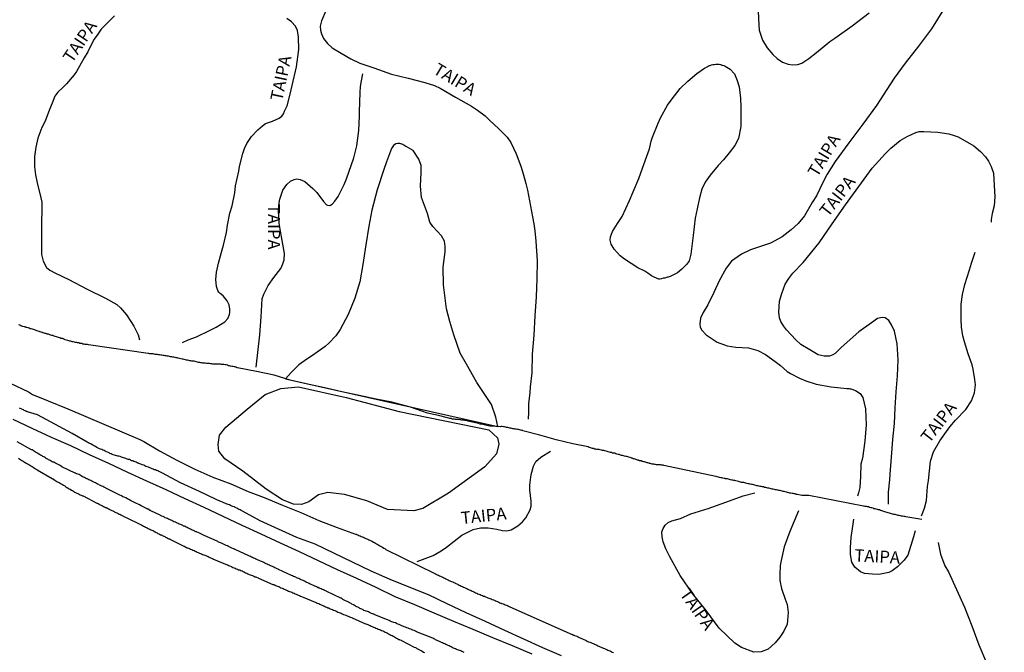
# Model space of a CAD drawing. Units: inches. Extents: x 183153 to 185565, y 1649343 to 1652116.
# Drawn here: x 185175 to 185376, y 1651326 to 1651456 of the extents above; entities that cross this region are included whole.
import ezdxf
from ezdxf.enums import TextEntityAlignment as Align

# ---------------------------------------------------------------- set-up
doc = ezdxf.new("R2010")
doc.units = ezdxf.units.IN
doc.header["$MEASUREMENT"] = 0
for name, color, linetype in [('IMAGEM', 7, 'Continuous'), ('V-BANHADO', 102, 'Continuous'), ('V-LAGOA', 150, 'Continuous'), ('V-LOTE', 1, 'Continuous'), ('V-NOME_DOS_LOGRADOUROS', 7, 'Continuous'), ('V-REFERENCIA', 104, 'Continuous'), ('V-VALETA', 173, 'Continuous')]:
    doc.layers.add(name, color=color, linetype=linetype)
picture_1 = doc.add_image_def('image1.jpg', size_in_pixel=(4016, 4617))

msp = doc.modelspace()

# ---------------------------------------------------------------- linework, layer by layer
at = {"layer": 'V-BANHADO'}
msp.add_lwpolyline([(185216.92, 1651372.09), (185221.3, 1651375.78), (185224.99, 1651378.78), (185228.22, 1651380.05), (185231.8, 1651380.39), (185241.6, 1651378.2), (185252.44, 1651375.32), (185270.77, 1651371.58), (185272.56, 1651369.94), (185272.79, 1651368.61), (185272.33, 1651366.65), (185269.97, 1651364), (185262.53, 1651358.58), (185257.23, 1651355.47), (185255.44, 1651354.98), (185250.02, 1651355.27), (185245.81, 1651357), (185241.26, 1651358.3), (185237.8, 1651358.7), (185235.89, 1651358.24), (185233.93, 1651356.8), (185232.43, 1651356.25), (185230.76, 1651356.37), (185228.51, 1651357.23), (185225.17, 1651359.42), (185220.44, 1651363.11), (185216.75, 1651365.62), (185215.54, 1651367.17), (185215.37, 1651368.56), (185215.65, 1651370.46), (185216.92, 1651372.09)], close=True, dxfattribs=at)
at = {"layer": 'V-LAGOA'}
for points in [[(185304.05, 1651403.06), (185303.26, 1651403.66), (185302.64, 1651404.05), (185301.27, 1651404.74), (185298.52, 1651406.48), (185297.64, 1651407.2), (185296.37, 1651408.54), (185295.75, 1651409.57), (185295.59, 1651410.37), (185295.65, 1651411.07), (185296.05, 1651412.18), (185297.05, 1651413.8), (185298.05, 1651415.24), (185299.56, 1651418.52), (185300.31, 1651420.32), (185301.41, 1651423.05), (185301.85, 1651424.19), (185303.06, 1651427.62), (185303.62, 1651429.12), (185303.98, 1651430.64), (185304.21, 1651431.45), (185305.39, 1651434.34), (185305.88, 1651435.45), (185307.31, 1651438.05), (185308.09, 1651439.06), (185309.91, 1651441.46), (185311.45, 1651442.96), (185313.28, 1651444.51), (185314.88, 1651445.62), (185315.67, 1651446.01), (185315.67, 1651446.08), (185315.89, 1651446.12), (185316.02, 1651446.16), (185316.28, 1651446.27), (185316.58, 1651446.34), (185316.88, 1651446.38), (185317.23, 1651446.4), (185317.53, 1651446.4), (185317.87, 1651446.4), (185318.18, 1651446.34), (185318.3, 1651446.29), (185318.41, 1651446.29), (185318.45, 1651446.25), (185318.52, 1651446.21), (185318.82, 1651446.12), (185319.12, 1651446.03), (185320.13, 1651445.39), (185321.01, 1651444.46), (185321.58, 1651443.1), (185321.99, 1651441.75), (185322.25, 1651439.44), (185322.34, 1651437.64), (185322.3, 1651433.68), (185321.81, 1651431.19), (185321.1, 1651429.76), (185319.95, 1651428.25), (185318.76, 1651426.81), (185317.7, 1651425.67), (185316.03, 1651423.67), (185315, 1651422.25), (185314.31, 1651420.82), (185313.86, 1651419.04), (185313.36, 1651416.79), (185312.97, 1651414.92), (185312.54, 1651411.32), (185312.09, 1651407.5), (185311.72, 1651406.19), (185311.25, 1651405.45), (185310.27, 1651404.46), (185309.38, 1651403.7), (185307.85, 1651402.95), (185307.64, 1651402.9), (185307.44, 1651402.81), (185307.31, 1651402.81), (185307.1, 1651402.75), (185306.76, 1651402.64), (185306.41, 1651402.59), (185306.07, 1651402.49), (185305.72, 1651402.42), (185305.52, 1651402.42), (185305.38, 1651402.46), (185305.22, 1651402.51), (185305.05, 1651402.59), (185304.6, 1651402.79), (185304.05, 1651403.06)], [(185272.61, 1651372.23), (185272.17, 1651374.18), (185271.33, 1651376.77), (185268.3, 1651381.27), (185266.17, 1651384.99), (185264.9, 1651387.25), (185263.6, 1651391.03), (185262.8, 1651393.77), (185262.08, 1651396.32), (185261.45, 1651401.22), (185261.39, 1651404.87), (185261.82, 1651407.98), (185261.85, 1651409.12), (185261.68, 1651410.19), (185261.04, 1651411.25), (185259.31, 1651413.18), (185258.71, 1651414.11), (185258.19, 1651415.87), (185256.95, 1651419.11), (185256.78, 1651421.48), (185256.89, 1651424.25), (185256.92, 1651425.71), (185256.46, 1651427), (185255.3, 1651428.73), (185253.81, 1651429.54), (185253.75, 1651429.59), (185253.17, 1651429.95), (185252.55, 1651430.18), (185252.12, 1651430.18), (185251.72, 1651430.11), (185251.27, 1651429.8), (185250.81, 1651429.18), (185249.82, 1651426.44), (185249.24, 1651424.89), (185247.91, 1651420.71), (185246.79, 1651416.56), (185246.21, 1651413.27), (185245.62, 1651409.44), (185245.01, 1651405.41), (185244.39, 1651401.86), (185243.32, 1651398.49), (185241.98, 1651395.16), (185240.32, 1651392.09), (185239.48, 1651390.83), (185238, 1651389.32), (185237.26, 1651388.6), (185234.68, 1651386.8), (185233.53, 1651386.02), (185231.89, 1651384.84), (185230.29, 1651383.3), (185229.13, 1651382.02)]]:
    msp.add_lwpolyline(points, close=True, dxfattribs=at)
at = {"layer": 'V-LOTE'}
msp.add_lwpolyline([(185173.37, 1651373.75), (185177.28, 1651371.92), (185181.19, 1651370.09), (185185.14, 1651368.36), (185189.02, 1651366.51), (185192.93, 1651364.75), (185196.84, 1651362.93), (185200.75, 1651361.11), (185204.67, 1651359.34), (185208.56, 1651357.52), (185212.45, 1651355.7), (185216.34, 1651353.88), (185220.23, 1651352.06), (185224.14, 1651350.26), (185228.05, 1651348.46), (185231.96, 1651346.66), (185235.85, 1651344.81), (185239.74, 1651342.96), (185243.69, 1651341.19), (185247.61, 1651339.33), (185251.53, 1651337.47), (185255.52, 1651335.78), (185259.51, 1651334.09), (185263.5, 1651332.4), (185267.51, 1651330.73), (185271.52, 1651329.06), (185275.53, 1651327.39), (185279.54, 1651325.72)], dxfattribs=at)
at = {"layer": 'V-REFERENCIA'}
for points in [[(185238.28, 1651459.39), (185236.5, 1651455.31), (185236.28, 1651454.19), (185236.34, 1651453.35), (185236.51, 1651452.62), (185236.92, 1651451.71), (185237.73, 1651450.68), (185238.72, 1651449.77), (185240.56, 1651448.65), (185242.52, 1651447.5), (185244.33, 1651446.62), (185247.2, 1651445.64), (185250.86, 1651444.36), (185254.28, 1651443.56), (185257.65, 1651442.65), (185259.63, 1651442.08), (185260.78, 1651441.5), (185263.94, 1651439.7), (185267.18, 1651437.84), (185268.44, 1651437.02), (185269.98, 1651435.83), (185270.89, 1651434.98), (185272.82, 1651433.16), (185274.54, 1651431.47), (185275.26, 1651430.36), (185276.36, 1651428.09), (185277.29, 1651425.52), (185277.75, 1651423.97), (185278.33, 1651421.99), (185278.68, 1651420.66), (185279.71, 1651415.16), (185279.94, 1651413.75), (185280.17, 1651412.29), (185280.35, 1651410.22), (185280.61, 1651406.19), (185280.6, 1651402.45), (185280.43, 1651398.76), (185280.18, 1651394.9), (185279.98, 1651390.95), (185279.65, 1651387.05), (185279.53, 1651383.25), (185279.23, 1651380.35), (185279.15, 1651379.2), (185278.9, 1651376.88), (185278.9, 1651375.15), (185278.77, 1651373.75)], [(185363.76, 1651457.64), (185361.34, 1651453.69), (185358.66, 1651450.1), (185355.95, 1651446.6), (185353.69, 1651443.54), (185352.94, 1651442.38), (185350.1, 1651437.99), (185347.26, 1651434.17), (185344.42, 1651430.35), (185341.58, 1651426.53), (185339.95, 1651423.89), (185339.16, 1651422.35), (185337.79, 1651419.47), (185336.93, 1651418.13), (185335.33, 1651415.36), (185334.06, 1651413.81), (185332.62, 1651412.51), (185330.78, 1651411.07), (185328.36, 1651409.77), (185324.3, 1651408.38), (185322.42, 1651407.51), (185320.43, 1651406.08), (185319.33, 1651404.66), (185317.86, 1651402.04), (185316.8, 1651399.65), (185315.59, 1651397.17), (185314.58, 1651395.58), (185314.09, 1651394.42), (185313.95, 1651393.27), (185314, 1651392.58), (185314.32, 1651391.94), (185315.24, 1651391.02), (185317.46, 1651389.54), (185319.54, 1651388.76), (185321.26, 1651388.5), (185323.88, 1651388.33), (185325.81, 1651387.82), (185327.34, 1651387.01), (185329.33, 1651385.57), (185330.45, 1651384.7), (185331.81, 1651383.49), (185332.5, 1651383.12), (185334.3, 1651382.14), (185335.61, 1651381.57), (185335.61, 1651381.57), (185337.73, 1651380.92), (185340.76, 1651380.4), (185343.99, 1651380.05), (185344.25, 1651380.05), (185344.46, 1651380.01), (185344.68, 1651379.99), (185344.79, 1651379.97), (185345.8, 1651379.61), (185346.71, 1651379), (185347.28, 1651378.18), (185347.54, 1651376.99), (185347.79, 1651375.85), (185347.98, 1651372.58), (185347.71, 1651369.21), (185347.22, 1651365.79), (185346.87, 1651364.55), (185346.76, 1651362), (185346.64, 1651359.77), (185346.37, 1651358.69), (185346.15, 1651358)], [(185194.18, 1651456.31), (185192.94, 1651455.1), (185191.47, 1651453.61), (185190.62, 1651452.38), (185189.97, 1651451.47), (185188.73, 1651448.95), (185187.97, 1651447.71), (185186.4, 1651444.91), (185185.91, 1651444.24), (185184.34, 1651442.37), (185183.53, 1651441.56), (185182.61, 1651440.71), (185181.99, 1651439.9), (185181.4, 1651438.46), (185180.85, 1651437.12), (185179.97, 1651434.78), (185179.31, 1651433.45), (185178.5, 1651431.24), (185178.1, 1651429.44), (185177.8, 1651427.54), (185177.78, 1651425.39), (185178.03, 1651423.79), (185178.34, 1651422.1), (185179.08, 1651419.09), (185179.29, 1651418.14), (185179.3, 1651415.96), (185179.22, 1651414.58), (185179.23, 1651411.05), (185179.24, 1651407.46), (185179.59, 1651406.1), (185180.25, 1651404.79), (185180.94, 1651404.25), (185182.11, 1651403.66), (185184.86, 1651402.36), (185188.55, 1651400.38), (185192.3, 1651398.55), (185194.68, 1651397.24), (185195.38, 1651396.57), (185196.65, 1651395.13), (185197.54, 1651393.77), (185198.12, 1651392.8), (185199.01, 1651391), (185199.3, 1651389.98)], [(185208.06, 1651389.47), (185209.21, 1651390.01), (185210.95, 1651390.6), (185213.77, 1651391.98), (185214.95, 1651392.55), (185216.73, 1651393.69), (185217.34, 1651394.38), (185217.69, 1651395.15), (185217.76, 1651395.66), (185217.76, 1651396.26), (185217.66, 1651397.13), (185217.22, 1651397.94), (185216.41, 1651398.97), (185215.8, 1651399.46), (185215.51, 1651399.72), (185215.29, 1651400.09), (185215.02, 1651400.92), (185214.92, 1651402.35), (185215.06, 1651403.85), (185215.48, 1651405.69), (185216.07, 1651407.93), (185216.44, 1651409.38), (185217.11, 1651411.94), (185217.32, 1651413.46), (185217.78, 1651415.91), (185218.22, 1651417.42), (185218.76, 1651420.08), (185218.93, 1651421.51), (185219.58, 1651424.5), (185219.77, 1651425.5), (185220.44, 1651428.16), (185220.77, 1651429.16), (185221.23, 1651430.2), (185222.19, 1651431.59), (185223.48, 1651433), (185224.45, 1651433.8), (185225.09, 1651434.27), (185226.49, 1651434.73), (185227.89, 1651435.39), (185228.39, 1651435.81), (185228.73, 1651436.27), (185228.98, 1651436.78), (185229.5, 1651437.88), (185230.11, 1651440.28), (185230.5, 1651442.07), (185231.38, 1651445.91), (185231.86, 1651449.42), (185231.82, 1651451.95), (185231.59, 1651453.33), (185231.17, 1651454.21), (185230.41, 1651455.11), (185229.44, 1651455.76)], [(185325.86, 1651457.29), (185325.99, 1651454.4), (185326.06, 1651453.39), (185326.74, 1651451.36), (185327.72, 1651449.77), (185328.85, 1651448.39), (185329.76, 1651447.61), (185330.86, 1651446.85), (185331.98, 1651446.45), (185332.9, 1651446.26), (185333.95, 1651446.37), (185334.77, 1651446.66), (185336.2, 1651447.6), (185337.76, 1651448.82), (185340.54, 1651451.03), (185341.57, 1651451.73), (185345.06, 1651454.25), (185348.59, 1651456.94)], [(185223.16, 1651384.37), (185223.91, 1651390.99), (185224.16, 1651394.7), (185224.41, 1651398.41), (185224.7, 1651399.33), (185225.6, 1651401.1), (185226.76, 1651402.72), (185228.18, 1651404.61), (185228.64, 1651405.54), (185228.87, 1651406.39), (185228.94, 1651407.63), (185228.78, 1651408.83), (185228.45, 1651410.35), (185228.12, 1651412.25), (185227.89, 1651413.88), (185227.76, 1651415.02), (185227.72, 1651416.6), (185227.89, 1651418.01), (185228.01, 1651418.81), (185228.63, 1651420.61), (185229.44, 1651421.77), (185230.19, 1651422.44), (185230.95, 1651422.82), (185231.47, 1651422.92), (185232.15, 1651422.82), (185233.13, 1651422.39), (185234.75, 1651420.98), (185235.59, 1651420.14), (185236.9, 1651418.33), (185237.52, 1651417.63), (185237.75, 1651417.53), (185238.06, 1651417.51), (185238.39, 1651417.56), (185238.7, 1651417.79), (185239.28, 1651418.38), (185239.96, 1651419.31), (185241.19, 1651421.81), (185241.63, 1651422.95), (185243.17, 1651427.22), (185243.73, 1651429.68), (185244.19, 1651432.83), (185244.31, 1651435.79), (185244.31, 1651436.69), (185244.4, 1651440.64), (185244.47, 1651441.85), (185244.69, 1651443.02), (185244.95, 1651444.47)], [(185352.5, 1651356.34), (185352.5, 1651358.79), (185352.79, 1651361.31), (185352.85, 1651362.49), (185353.12, 1651365.99), (185353.39, 1651369.57), (185353.78, 1651372.88), (185353.92, 1651376.1), (185354.06, 1651379.34), (185354.33, 1651382.63), (185354.49, 1651385.92), (185354.29, 1651389.19), (185353.77, 1651391.78), (185353.17, 1651393.03), (185352.61, 1651393.92), (185351.86, 1651394.46), (185351.25, 1651394.57), (185350.29, 1651394.33), (185349.04, 1651393.5), (185346.44, 1651391.6), (185342.87, 1651388.41), (185341.59, 1651387.16), (185341.1, 1651386.93), (185340.42, 1651386.67), (185339.79, 1651386.66), (185339.37, 1651386.67), (185338.12, 1651386.94), (185336.42, 1651387.91), (185334.56, 1651389.06), (185333.55, 1651389.96), (185331.66, 1651392.01), (185331.04, 1651392.84), (185330.51, 1651393.73), (185330.19, 1651394.49), (185330.11, 1651395.65), (185330.19, 1651397.88), (185330.72, 1651399.44), (185331.39, 1651401.38), (185332.11, 1651402.51), (185332.93, 1651403.64), (185335.04, 1651405.8), (185338.31, 1651409.87), (185341.03, 1651413.73), (185343.75, 1651417.6), (185346.46, 1651421.36), (185349.17, 1651425.14), (185351.88, 1651428.15), (185352.98, 1651429.26), (185354.91, 1651430.81), (185356.37, 1651431.63), (185358.1, 1651432.44), (185358.79, 1651432.63), (185359.77, 1651432.63), (185362.61, 1651432.5), (185364.86, 1651432.17), (185365.97, 1651431.82), (185366.77, 1651431.55), (185370.01, 1651429.69), (185371.34, 1651428.53), (185372.37, 1651427.43), (185372.96, 1651426.54), (185373.54, 1651425.5), (185373.97, 1651424.09), (185374.15, 1651421.61), (185374.31, 1651419.25), (185374.14, 1651417.39), (185373.71, 1651415.83), (185373.55, 1651414.59), (185373.52, 1651414.07)], [(185359.24, 1651353.95), (185359.89, 1651355.5), (185360.28, 1651357.07), (185360.51, 1651359.93), (185360.68, 1651361.22), (185361.14, 1651365.18), (185361.76, 1651367.08), (185363.01, 1651369.33), (185365.09, 1651372.21), (185366.25, 1651373.56), (185368.33, 1651375.7), (185369.52, 1651377.5), (185370.11, 1651379.15), (185370.33, 1651380.79), (185370.21, 1651381.88), (185369.87, 1651383.97), (185369.67, 1651384.84), (185368.79, 1651387.15), (185368.07, 1651389.58), (185367.71, 1651390.83), (185367.48, 1651392.6), (185367.36, 1651394.15), (185367.42, 1651397.26), (185367.65, 1651399.24), (185368.14, 1651401.33), (185369.11, 1651404.35), (185369.52, 1651405.71), (185370.24, 1651407.95)], [(185265.68, 1651325.99), (185265.47, 1651326.1), (185265.25, 1651326.19), (185265.04, 1651326.29), (185264.82, 1651326.38), (185264.56, 1651326.49), (185264.35, 1651326.55), (185264.13, 1651326.59), (185263.92, 1651326.72), (185263.7, 1651326.81), (185263.48, 1651326.89), (185263.23, 1651327.02), (185263.07, 1651327.13), (185262.84, 1651327.22), (185262.63, 1651327.33), (185262.45, 1651327.41), (185262.19, 1651327.54), (185261.98, 1651327.63), (185261.72, 1651327.74), (185261.5, 1651327.84), (185261.25, 1651327.97), (185261.05, 1651328.06), (185260.77, 1651328.19), (185260.56, 1651328.3), (185260.34, 1651328.4), (185260.08, 1651328.53), (185259.87, 1651328.6), (185259.71, 1651328.68), (185259.48, 1651328.81), (185259.33, 1651328.88), (185255.99, 1651330.21), (185255.73, 1651330.34), (185255.47, 1651330.45), (185255.21, 1651330.56), (185254.95, 1651330.67), (185254.78, 1651330.75), (185254.78, 1651330.75), (185254.52, 1651330.82), (185254.28, 1651330.95), (185253.96, 1651331.06), (185253.7, 1651331.16), (185253.45, 1651331.25), (185253.19, 1651331.38), (185252.93, 1651331.46), (185252.67, 1651331.59), (185252.41, 1651331.68), (185252.15, 1651331.79), (185251.89, 1651331.89), (185251.66, 1651332.02), (185251.33, 1651332.11), (185251.12, 1651332.2), (185250.82, 1651332.28), (185250.6, 1651332.39), (185250.34, 1651332.5), (185250.02, 1651332.67), (185247.43, 1651333.7), (185247.37, 1651333.73), (185247.28, 1651333.77), (185247.2, 1651333.81), (185246.98, 1651333.88), (185246.72, 1651333.98), (185246.51, 1651334.09), (185246.35, 1651334.2), (185246.12, 1651334.29), (185245.9, 1651334.35), (185245.65, 1651334.44), (185245.43, 1651334.52), (185245.21, 1651334.61), (185245.04, 1651334.72), (185244.78, 1651334.82), (185244.58, 1651334.93), (185244.35, 1651335.02), (185244.2, 1651335.13), (185243.96, 1651335.26), (185243.77, 1651335.36), (185243.49, 1651335.49), (185243.3, 1651335.58), (185243.04, 1651335.73), (185242.76, 1651335.88), (185242.56, 1651335.99), (185242.28, 1651336.12), (185242.07, 1651336.27), (185241.89, 1651336.33), (185241.64, 1651336.48), (185241.42, 1651336.59), (185240.9, 1651336.85), (185240.73, 1651336.96), (185240.52, 1651337.11), (185240.45, 1651337.13), (185237.58, 1651338.47), (185237.58, 1651338.49), (185237.52, 1651338.51), (185237.33, 1651338.62), (185237.11, 1651338.7), (185236.94, 1651338.79), (185236.68, 1651338.9), (185236.47, 1651339), (185236.25, 1651339.07), (185236.09, 1651339.16), (185236.01, 1651339.2), (185235.92, 1651339.18), (185235.9, 1651339.27), (185235.71, 1651339.29), (185235.56, 1651339.39), (185235.35, 1651339.48), (185235.13, 1651339.59), (185234.91, 1651339.69), (185234.72, 1651339.78), (185234.44, 1651339.91), (185234.22, 1651340), (185233.99, 1651340.13), (185233.71, 1651340.23), (185233.51, 1651340.32), (185233.23, 1651340.45), (185233.02, 1651340.56), (185232.76, 1651340.69), (185232.54, 1651340.77), (185232.33, 1651340.88), (185232.07, 1651340.99), (185231.85, 1651341.12), (185231.64, 1651341.2), (185231.42, 1651341.29), (185231.25, 1651341.4), (185231.04, 1651341.44), (185230.82, 1651341.55), (185230.56, 1651341.68), (185230.37, 1651341.77), (185227.72, 1651342.95), (185227.72, 1651343.02), (185227.46, 1651343.1), (185227.2, 1651343.23), (185226.98, 1651343.34), (185226.75, 1651343.44), (185226.47, 1651343.57), (185226.31, 1651343.68), (185226.08, 1651343.75), (185225.86, 1651343.83), (185225.86, 1651343.83), (185225.61, 1651343.96), (185225.39, 1651344.05), (185225.19, 1651344.13), (185224.92, 1651344.26), (185224.7, 1651344.39), (185224.44, 1651344.52), (185224.23, 1651344.59), (185224.03, 1651344.69), (185223.75, 1651344.82), (185223.54, 1651344.89), (185223.32, 1651345), (185223.11, 1651345.08), (185222.91, 1651345.21), (185222.63, 1651345.32), (185222.42, 1651345.43), (185222.2, 1651345.51), (185221.99, 1651345.64), (185221.77, 1651345.73), (185221.66, 1651345.77), (185218.86, 1651347.05), (185218.84, 1651347.09), (185218.79, 1651347.13), (185218.62, 1651347.15), (185218.37, 1651347.24), (185218.15, 1651347.37), (185217.93, 1651347.47), (185217.76, 1651347.54), (185217.5, 1651347.67), (185217.27, 1651347.8), (185216.99, 1651347.9), (185216.77, 1651348.01), (185216.6, 1651348.1), (185216.34, 1651348.23), (185216.08, 1651348.34), (185215.87, 1651348.4), (185215.65, 1651348.53), (185215.44, 1651348.6), (185215.28, 1651348.68), (185215.15, 1651348.75), (185212.53, 1651349.94), (185211.27, 1651350.53), (185210.99, 1651350.64), (185210.99, 1651350.68), (185210.82, 1651350.68), (185210.67, 1651350.77), (185210.61, 1651350.81), (185210.35, 1651350.94), (185210.13, 1651351.03), (185209.92, 1651351.11), (185209.7, 1651351.24), (185209.44, 1651351.35), (185209.27, 1651351.44), (185209.01, 1651351.59), (185208.8, 1651351.65), (185208.6, 1651351.76), (185208.49, 1651351.81), (185208.32, 1651351.85), (185208.13, 1651351.96), (185207.85, 1651352.09), (185207.67, 1651352.15), (185207.42, 1651352.28), (185207.18, 1651352.41), (185206.86, 1651352.54), (185206.62, 1651352.65), (185206.34, 1651352.75), (185206.12, 1651352.88), (185205.87, 1651352.99), (185205.67, 1651353.08), (185205.39, 1651353.18), (185205.24, 1651353.29), (185205.01, 1651353.4), (185204.79, 1651353.48), (185204.57, 1651353.57), (185204.38, 1651353.66), (185204.1, 1651353.79), (185203.86, 1651353.92), (185203.58, 1651354.05), (185203.52, 1651354.07), (185201.6, 1651354.98), (185201.6, 1651355.02), (185201.55, 1651355.06), (185201.38, 1651355.08), (185201.34, 1651355.14), (185201.3, 1651355.17), (185201.26, 1651355.21), (185201.23, 1651355.25), (185201.13, 1651355.27), (185201.1, 1651355.34), (185201, 1651355.32), (185200.91, 1651355.38), (185200.78, 1651355.42), (185200.7, 1651355.47), (185200.44, 1651355.6), (185200.14, 1651355.75), (185199.88, 1651355.9), (185199.62, 1651356.03), (185199.27, 1651356.2), (185199.01, 1651356.33), (185198.67, 1651356.5), (185198.39, 1651356.63), (185198.39, 1651356.63), (185197.98, 1651356.85), (185197.68, 1651356.98), (185197.44, 1651357.13), (185197.12, 1651357.3), (185196.84, 1651357.45), (185196.47, 1651357.62), (185196.17, 1651357.75), (185195.91, 1651357.88), (185195.57, 1651358.05), (185195.27, 1651358.18), (185195, 1651358.31), (185194.73, 1651358.44), (185192.39, 1651359.61), (185192.33, 1651359.69), (185192.16, 1651359.73), (185192.01, 1651359.82), (185191.78, 1651359.95), (185191.56, 1651360.04), (185191.34, 1651360.14), (185191.13, 1651360.25), (185190.95, 1651360.34), (185190.7, 1651360.47), (185190.48, 1651360.6), (185190.27, 1651360.68), (185190.07, 1651360.79), (185189.81, 1651360.92), (185189.55, 1651361.05), (185189.32, 1651361.18), (185189.1, 1651361.24), (185188.89, 1651361.35), (185188.73, 1651361.44), (185188.65, 1651361.44), (185188.63, 1651361.5), (185188.5, 1651361.52), (185188.24, 1651361.65), (185188.03, 1651361.78), (185187.81, 1651361.89), (185187.62, 1651361.97), (185187.36, 1651362.15), (185187.12, 1651362.26), (185186.91, 1651362.39), (185186.71, 1651362.47), (185186.43, 1651362.58), (185186.22, 1651362.66), (185186.15, 1651362.69), (185183.41, 1651364.01), (185183.41, 1651364.07), (185183.35, 1651364.11), (185183.26, 1651364.15), (185183.11, 1651364.22), (185182.94, 1651364.32), (185182.77, 1651364.39), (185182.64, 1651364.47), (185182.49, 1651364.54), (185182.27, 1651364.65), (185182.08, 1651364.73), (185181.95, 1651364.82), (185181.75, 1651364.91), (185181.56, 1651364.97), (185181.39, 1651365.03), (185181.24, 1651365.12), (185181.04, 1651365.27), (185180.87, 1651365.36), (185180.7, 1651365.44), (185180.55, 1651365.55), (185180.36, 1651365.66), (185180.2, 1651365.72), (185180.03, 1651365.86), (185179.88, 1651365.98), (185179.71, 1651366.05), (185179.54, 1651366.13), (185179.36, 1651366.24), (185179.19, 1651366.31), (185179.15, 1651366.35), (185179.1, 1651366.37), (185179.04, 1651366.39), (185178.82, 1651366.5), (185178.67, 1651366.61), (185178.52, 1651366.72), (185178.31, 1651366.84), (185178.15, 1651366.93), (185177.98, 1651367.02), (185177.81, 1651367.15), (185177.66, 1651367.23), (185177.51, 1651367.32), (185177.3, 1651367.45), (185177.19, 1651367.49), (185174.29, 1651369.14)], [(185256.09, 1651344.58), (185259.35, 1651345.86), (185261.01, 1651346.78), (185262.07, 1651347.57), (185265.26, 1651349.99), (185267.58, 1651351.13), (185269.04, 1651351.53), (185270.64, 1651351.53), (185272.38, 1651351.23), (185273.53, 1651350.97), (185274.41, 1651350.91), (185275.35, 1651351.11), (185276.69, 1651351.9), (185277.64, 1651352.71), (185278.33, 1651353.53), (185279.19, 1651355.18), (185279.4, 1651355.92), (185279.41, 1651356.93), (185279.12, 1651359.29), (185279.11, 1651360.25), (185279.4, 1651362.41), (185279.86, 1651364.14), (185280.35, 1651365.06), (185281.4, 1651365.94), (185283.39, 1651367.18)], [(185174.54, 1651365.75), (185174.8, 1651365.59), (185175.01, 1651365.44), (185175.23, 1651365.29), (185175.49, 1651365.14), (185175.7, 1651365.03), (185175.96, 1651364.84), (185176.17, 1651364.73), (185176.39, 1651364.63), (185176.65, 1651364.45), (185176.86, 1651364.3), (185177.08, 1651364.2), (185177.3, 1651364.07), (185177.55, 1651363.89), (185177.81, 1651363.74), (185178.03, 1651363.59), (185178.29, 1651363.42), (185178.35, 1651363.36), (185181.43, 1651361.59), (185181.49, 1651361.54), (185181.6, 1651361.5), (185181.67, 1651361.44), (185181.95, 1651361.29), (185182.17, 1651361.14), (185182.38, 1651360.98), (185182.64, 1651360.83), (185182.85, 1651360.75), (185183.07, 1651360.62), (185183.29, 1651360.49), (185183.5, 1651360.38), (185183.76, 1651360.21), (185183.98, 1651360.08), (185184.23, 1651359.91), (185184.45, 1651359.76), (185184.66, 1651359.63), (185184.88, 1651359.5), (185185.1, 1651359.41), (185185.35, 1651359.24), (185185.57, 1651359.11), (185185.79, 1651358.98), (185186, 1651358.83), (185186.22, 1651358.7), (185186.47, 1651358.61), (185186.69, 1651358.51), (185186.91, 1651358.38), (185187.12, 1651358.27), (185187.34, 1651358.21), (185187.6, 1651358.08), (185187.74, 1651358.04), (185187.74, 1651358.04), (185190.58, 1651356.56), (185190.65, 1651356.57), (185190.72, 1651356.52), (185190.83, 1651356.46), (185191.04, 1651356.35), (185191.26, 1651356.24), (185191.47, 1651356.11), (185191.69, 1651356.03), (185191.9, 1651355.9), (185192.12, 1651355.77), (185192.34, 1651355.68), (185192.4, 1651355.67), (185192.44, 1651355.69), (185192.57, 1651355.6), (185192.63, 1651355.55), (185192.7, 1651355.53), (185192.72, 1651355.51), (185192.81, 1651355.49), (185192.89, 1651355.42), (185193.05, 1651355.36), (185193.17, 1651355.27), (185193.33, 1651355.21), (185193.5, 1651355.12), (185193.65, 1651355.04), (185193.82, 1651354.97), (185193.97, 1651354.89), (185194.1, 1651354.82), (185194.27, 1651354.71), (185194.45, 1651354.65), (185194.62, 1651354.59), (185194.79, 1651354.5), (185194.94, 1651354.43), (185195.11, 1651354.33), (185195.16, 1651354.33), (185195.27, 1651354.28), (185195.44, 1651354.17), (185195.57, 1651354.09), (185195.74, 1651354.02), (185195.84, 1651353.94), (185196, 1651353.9), (185196.08, 1651353.83), (185196.25, 1651353.74), (185196.43, 1651353.66), (185196.54, 1651353.62), (185199.52, 1651352.15), (185199.53, 1651352.15), (185199.6, 1651352.15), (185199.71, 1651352.06), (185199.79, 1651352.02), (185199.9, 1651351.96), (185200.09, 1651351.85), (185200.31, 1651351.74), (185200.48, 1651351.67), (185200.65, 1651351.55), (185200.83, 1651351.48), (185201.04, 1651351.37), (185201.21, 1651351.29), (185201.39, 1651351.22), (185201.58, 1651351.11), (185201.82, 1651350.99), (185201.99, 1651350.94), (185202.16, 1651350.86), (185202.33, 1651350.77), (185202.51, 1651350.68), (185202.72, 1651350.55), (185202.89, 1651350.47), (185203.07, 1651350.36), (185203.24, 1651350.3), (185203.41, 1651350.21), (185203.58, 1651350.1), (185203.76, 1651350.04), (185203.93, 1651349.95), (185204.1, 1651349.84), (185204.27, 1651349.78), (185204.45, 1651349.74), (185204.62, 1651349.61), (185204.79, 1651349.54), (185204.96, 1651349.48), (185205.14, 1651349.35), (185205.31, 1651349.28), (185205.48, 1651349.22), (185205.5, 1651349.2), (185208.35, 1651347.76), (185208.47, 1651347.73), (185208.56, 1651347.65), (185208.58, 1651347.62), (185208.73, 1651347.56), (185208.82, 1651347.52), (185208.84, 1651347.49), (185208.88, 1651347.49), (185208.95, 1651347.47), (185208.99, 1651347.45), (185209.06, 1651347.41), (185209.32, 1651347.32), (185209.53, 1651347.24), (185209.75, 1651347.15), (185209.96, 1651347.06), (185210.18, 1651346.93), (185210.44, 1651346.85), (185210.65, 1651346.72), (185210.65, 1651346.72), (185210.87, 1651346.63), (185211.08, 1651346.55), (185211.3, 1651346.44), (185211.56, 1651346.33), (185211.77, 1651346.24), (185211.99, 1651346.2), (185212.2, 1651346.07), (185212.42, 1651345.99), (185212.68, 1651345.88), (185212.89, 1651345.81), (185213.11, 1651345.68), (185213.32, 1651345.6), (185213.54, 1651345.51), (185213.8, 1651345.36), (185214.01, 1651345.3), (185214.23, 1651345.19), (185214.42, 1651345.11), (185217.23, 1651343.93), (185217.35, 1651343.9), (185217.39, 1651343.87), (185217.5, 1651343.81), (185217.72, 1651343.75), (185217.93, 1651343.62), (185218.15, 1651343.53), (185218.41, 1651343.4), (185218.62, 1651343.34), (185218.84, 1651343.23), (185219.06, 1651343.14), (185219.31, 1651343.01), (185219.57, 1651342.91), (185219.79, 1651342.88), (185220.05, 1651342.75), (185220.26, 1651342.67), (185220.52, 1651342.54), (185220.74, 1651342.41), (185220.99, 1651342.32), (185221.25, 1651342.22), (185221.47, 1651342.09), (185221.73, 1651341.98), (185221.94, 1651341.89), (185222.2, 1651341.81), (185222.42, 1651341.74), (185222.68, 1651341.63), (185222.89, 1651341.5), (185223.11, 1651341.44), (185223.36, 1651341.33), (185223.58, 1651341.25), (185223.64, 1651341.23), (185226.59, 1651339.93), (185226.83, 1651339.87), (185226.86, 1651339.82), (185226.94, 1651339.78), (185227.02, 1651339.74), (185227.11, 1651339.69), (185227.33, 1651339.61), (185227.55, 1651339.54), (185227.76, 1651339.46), (185227.98, 1651339.35), (185228.23, 1651339.22), (185228.45, 1651339.16), (185228.67, 1651339.05), (185228.88, 1651338.94), (185229.1, 1651338.88), (185229.36, 1651338.75), (185229.57, 1651338.66), (185229.79, 1651338.55), (185230, 1651338.49), (185230.22, 1651338.4), (185230.48, 1651338.32), (185230.69, 1651338.19), (185230.91, 1651338.1), (185231.12, 1651338.01), (185231.34, 1651337.93), (185231.6, 1651337.8), (185231.81, 1651337.71), (185232.03, 1651337.63), (185232.24, 1651337.54), (185232.46, 1651337.41), (185232.74, 1651337.28), (185235.25, 1651336.25), (185235.43, 1651336.23), (185235.52, 1651336.16), (185235.58, 1651336.1), (185235.73, 1651336.07), (185235.95, 1651335.99), (185236.21, 1651335.86), (185236.42, 1651335.77), (185236.68, 1651335.64), (185236.9, 1651335.56), (185237.16, 1651335.47), (185237.37, 1651335.34), (185237.59, 1651335.26), (185237.84, 1651335.13), (185237.97, 1651335.11), (185238.06, 1651335.08), (185238.32, 1651334.95), (185238.53, 1651334.87), (185238.75, 1651334.78), (185239.01, 1651334.65), (185239.22, 1651334.57), (185239.22, 1651334.57), (185239.44, 1651334.48), (185239.65, 1651334.39), (185239.87, 1651334.26), (185240.13, 1651334.18), (185240.34, 1651334.09), (185240.56, 1651334.03), (185240.78, 1651333.92), (185241.03, 1651333.79), (185241.29, 1651333.7), (185241.51, 1651333.6), (185241.77, 1651333.49), (185241.98, 1651333.4), (185242.24, 1651333.27), (185242.46, 1651333.19), (185242.71, 1651333.12), (185242.78, 1651333.1), (185245.52, 1651331.88), (185245.58, 1651331.85), (185245.77, 1651331.79), (185245.99, 1651331.68), (185246.25, 1651331.59), (185246.46, 1651331.51), (185246.68, 1651331.4), (185246.9, 1651331.29), (185247.15, 1651331.18), (185247.41, 1651331.08), (185247.63, 1651330.99), (185247.89, 1651330.86), (185248.1, 1651330.77), (185248.36, 1651330.67), (185248.58, 1651330.6), (185248.83, 1651330.47), (185249.09, 1651330.39), (185249.31, 1651330.26), (185249.57, 1651330.13), (185249.78, 1651330.04), (185250.04, 1651329.91), (185250.26, 1651329.78), (185250.52, 1651329.63), (185250.73, 1651329.52), (185250.95, 1651329.46), (185251.2, 1651329.33), (185251.29, 1651329.31), (185251.31, 1651329.24), (185251.42, 1651329.18), (185251.68, 1651329.05), (185251.89, 1651328.92), (185252.11, 1651328.79), (185252.37, 1651328.66), (185252.47, 1651328.62), (185252.58, 1651328.58), (185252.8, 1651328.49), (185252.86, 1651328.45), (185255.45, 1651327.07), (185255.45, 1651327.05), (185255.73, 1651326.98), (185255.86, 1651326.94), (185255.95, 1651326.85), (185256.01, 1651326.81), (185256.05, 1651326.79), (185256.18, 1651326.74), (185256.2, 1651326.7), (185256.31, 1651326.66), (185256.42, 1651326.62), (185256.68, 1651326.46), (185256.89, 1651326.36), (185257.11, 1651326.23), (185257.37, 1651326.08), (185257.58, 1651325.99)], [(185334.11, 1651355), (185332.31, 1651350.78), (185331.16, 1651347.58), (185330.53, 1651344.8), (185330.37, 1651343.79), (185330.29, 1651341.88), (185330.32, 1651340.73), (185330.64, 1651339.08), (185331.39, 1651336.89), (185331.76, 1651335.83), (185331.97, 1651334.18), (185331.89, 1651332.53), (185331.77, 1651331.81), (185331.14, 1651330.38), (185330.26, 1651329.14), (185329.35, 1651327.94), (185327.88, 1651326.69), (185326.44, 1651326.1), (185324.98, 1651326.05), (185322.43, 1651327.01), (185321.05, 1651327.87), (185317.89, 1651330.95), (185315.22, 1651334.55), (185312.44, 1651338.03), (185309.87, 1651341.76), (185307.77, 1651345.59), (185306.98, 1651347.23), (185306.43, 1651348.65), (185306.2, 1651349.69), (185306.16, 1651350.68), (185306.43, 1651351.37), (185306.85, 1651352.05), (185307.45, 1651352.6), (185308.19, 1651352.91), (185309.95, 1651353.42), (185312.08, 1651354.36), (185315.65, 1651355.48), (185319.22, 1651356.78), (185322.81, 1651358.03), (185325.2, 1651358.69)], [(185357.95, 1651350.86), (185357.61, 1651349.66), (185356.47, 1651345.92), (185355.75, 1651344.89), (185354.35, 1651343.51), (185353.26, 1651342.68), (185352.6, 1651342.37), (185350.52, 1651341.97), (185349.25, 1651342), (185347.61, 1651342.12), (185346.76, 1651342.51), (185345.62, 1651343.46), (185345.03, 1651344.48), (185344.76, 1651346.02), (185344.76, 1651347.5), (185344.9, 1651349.54), (185345.18, 1651351.37), (185345.45, 1651353.25)], [(185362.65, 1651348.52), (185363.14, 1651346.09), (185364.08, 1651343.73), (185364.77, 1651342.51), (185368.07, 1651335.26), (185369.6, 1651331.43), (185370.98, 1651327.53), (185372.59, 1651323.86)]]:
    msp.add_lwpolyline(points, dxfattribs=at)
at = {"layer": 'V-VALETA'}
for points in [[(185359.36, 1651353.22), (185356.08, 1651353.73), (185356.05, 1651353.74), (185355.84, 1651353.79), (185355.63, 1651353.83), (185355.41, 1651353.87), (185355.2, 1651353.92), (185354.98, 1651353.96), (185354.72, 1651354), (185354.51, 1651354.03), (185354.29, 1651354.09), (185354.07, 1651354.13), (185353.86, 1651354.2), (185353.6, 1651354.26), (185353.39, 1651354.3), (185353.17, 1651354.35), (185352.95, 1651354.41), (185352.74, 1651354.48), (185352.48, 1651354.56), (185352.26, 1651354.63), (185352.01, 1651354.69), (185351.79, 1651354.78), (185351.58, 1651354.82), (185351.36, 1651354.91), (185351.14, 1651354.99), (185350.89, 1651355.08), (185350.67, 1651355.17), (185350.45, 1651355.21), (185350.24, 1651355.25), (185350.02, 1651355.34), (185349.77, 1651355.38), (185349.55, 1651355.42), (185349.37, 1651355.51), (185349.12, 1651355.58), (185348.9, 1651355.62), (185348.64, 1651355.68), (185348.43, 1651355.77), (185348.21, 1651355.81), (185348, 1651355.86), (185347.78, 1651355.88), (185347.52, 1651355.94), (185347.39, 1651355.97), (185336.21, 1651358.12), (185335.65, 1651358.1), (185334.77, 1651358.09), (185333.88, 1651358.3), (185333.88, 1651358.31), (185333.88, 1651358.35), (185333.65, 1651358.35), (185333.56, 1651358.4), (185333.43, 1651358.44), (185333.22, 1651358.48), (185333, 1651358.53), (185332.79, 1651358.55), (185332.57, 1651358.59), (185332.35, 1651358.61), (185332.16, 1651358.68), (185331.88, 1651358.74), (185331.68, 1651358.81), (185331.41, 1651358.87), (185331.19, 1651358.94), (185330.98, 1651358.96), (185330.76, 1651359), (185330.54, 1651359.09), (185330.29, 1651359.13), (185330.07, 1651359.17), (185329.85, 1651359.22), (185329.64, 1651359.26), (185329.42, 1651359.3), (185329.17, 1651359.35), (185328.95, 1651359.39), (185328.73, 1651359.43), (185328.52, 1651359.48), (185328.3, 1651359.52), (185328.04, 1651359.6), (185327.83, 1651359.65), (185327.61, 1651359.69), (185327.4, 1651359.73), (185327.18, 1651359.78), (185326.92, 1651359.86), (185326.71, 1651359.91), (185326.49, 1651359.95), (185326.28, 1651359.99), (185326.06, 1651360.04), (185325.8, 1651360.08), (185325.59, 1651360.12), (185325.37, 1651360.16), (185325.16, 1651360.23), (185324.94, 1651360.29), (185324.68, 1651360.34), (185324.47, 1651360.38), (185324.25, 1651360.42), (185324.04, 1651360.49), (185323.82, 1651360.53), (185323.56, 1651360.6), (185323.35, 1651360.64), (185323.13, 1651360.7), (185322.92, 1651360.77), (185322.7, 1651360.79), (185322.44, 1651360.81), (185322.23, 1651360.85), (185322.23, 1651360.85), (185322.01, 1651360.94), (185321.8, 1651360.96), (185321.58, 1651361.03), (185321.32, 1651361.09), (185321.11, 1651361.16), (185320.89, 1651361.18), (185320.68, 1651361.24), (185320.46, 1651361.29), (185320.2, 1651361.35), (185319.99, 1651361.41), (185319.77, 1651361.46), (185319.55, 1651361.5), (185319.34, 1651361.52), (185319.23, 1651361.5), (185319.16, 1651361.54), (185319.08, 1651361.57), (185318.87, 1651361.61), (185318.65, 1651361.67), (185318.43, 1651361.72), (185318.22, 1651361.76), (185317.96, 1651361.8), (185317.74, 1651361.89), (185317.49, 1651361.93), (185317.27, 1651362), (185317.22, 1651362.01), (185306.59, 1651364.29), (185306.41, 1651364.3), (185306.24, 1651364.35), (185306.07, 1651364.35), (185305.89, 1651364.39), (185305.72, 1651364.37), (185305.55, 1651364.39), (185305.38, 1651364.39), (185305.2, 1651364.43), (185305.03, 1651364.43), (185304.86, 1651364.45), (185304.69, 1651364.47), (185304.51, 1651364.52), (185304.34, 1651364.52), (185304.17, 1651364.56), (185304, 1651364.6), (185303.82, 1651364.65), (185303.65, 1651364.67), (185303.48, 1651364.73), (185303.31, 1651364.8), (185303.14, 1651364.84), (185302.96, 1651364.86), (185302.79, 1651364.95), (185302.62, 1651364.99), (185302.45, 1651365.03), (185302.27, 1651365.08), (185302.23, 1651365.08), (185302.12, 1651365.1), (185301.89, 1651365.19), (185301.71, 1651365.23), (185301.54, 1651365.25), (185301.49, 1651365.29), (185301.39, 1651365.29), (185301.37, 1651365.34), (185301.32, 1651365.36), (185301.2, 1651365.38), (185301.02, 1651365.45), (185300.85, 1651365.51), (185300.68, 1651365.55), (185300.51, 1651365.62), (185300.33, 1651365.64), (185300.29, 1651365.66), (185300.22, 1651365.68), (185300.07, 1651365.75), (185299.97, 1651365.79), (185299.9, 1651365.81), (185299.68, 1651365.9), (185299.43, 1651365.98), (185299.21, 1651366.03), (185299, 1651366.07), (185298.78, 1651366.11), (185298.52, 1651366.16), (185298.31, 1651366.24), (185298.09, 1651366.28), (185297.88, 1651366.33), (185297.68, 1651366.41), (185297.4, 1651366.5), (185297.19, 1651366.54), (185296.97, 1651366.59), (185296.76, 1651366.67), (185296.54, 1651366.76), (185296.28, 1651366.8), (185296.07, 1651366.82), (185295.85, 1651366.89), (185295.64, 1651366.93), (185295.42, 1651366.97), (185295.2, 1651367.06), (185294.95, 1651367.1), (185294.75, 1651367.19), (185294.47, 1651367.23), (185294.26, 1651367.32), (185294, 1651367.36), (185293.78, 1651367.4), (185293.52, 1651367.49), (185293.31, 1651367.53), (185293.31, 1651367.53), (185293.09, 1651367.56), (185292.88, 1651367.56), (185292.66, 1651367.58), (185292.4, 1651367.62), (185292.19, 1651367.71), (185291.97, 1651367.75), (185291.76, 1651367.79), (185291.54, 1651367.88), (185291.28, 1651367.97), (185291.09, 1651368.05), (185287.95, 1651368.71), (185284.55, 1651369.54), (185281.21, 1651370.46), (185277.74, 1651371.37), (185277.73, 1651371.4), (185277.49, 1651371.46), (185277.28, 1651371.5), (185277.06, 1651371.59), (185276.8, 1651371.61), (185276.59, 1651371.63), (185276.37, 1651371.67), (185276.16, 1651371.71), (185275.94, 1651371.76), (185275.68, 1651371.8), (185275.47, 1651371.84), (185275.25, 1651371.89), (185275.04, 1651371.91), (185274.86, 1651371.97), (185274.61, 1651372.02), (185274.39, 1651372.06), (185274.17, 1651372.08), (185273.96, 1651372.15), (185273.74, 1651372.19), (185273.49, 1651372.23), (185273.27, 1651372.23), (185273.05, 1651372.21), (185271.31, 1651372.29), (185270.99, 1651372.32), (185270.68, 1651372.4), (185270.38, 1651372.45), (185270.08, 1651372.51), (185269.78, 1651372.58), (185269.52, 1651372.64), (185269.22, 1651372.69), (185268.96, 1651372.73), (185268.66, 1651372.84), (185268.4, 1651372.9), (185266.43, 1651373.36), (185266.35, 1651373.44), (185266.16, 1651373.44), (185265.94, 1651373.46), (185265.68, 1651373.52), (185265.47, 1651373.57), (185265.25, 1651373.57), (185265.04, 1651373.61), (185264.82, 1651373.61), (185264.56, 1651373.65), (185264.35, 1651373.65), (185264.13, 1651373.7), (185263.92, 1651373.7), (185263.7, 1651373.72), (185263.44, 1651373.76), (185263.23, 1651373.78), (185263.03, 1651373.85), (185262.75, 1651373.91), (185262.54, 1651373.96), (185262.28, 1651374.02), (185260.48, 1651374.51), (185258.19, 1651375), (185254.72, 1651376.21), (185250.94, 1651377.26), (185247.71, 1651377.82), (185244.21, 1651378.57), (185240.71, 1651379.35), (185237.21, 1651380.13), (185233.65, 1651380.89), (185230.1, 1651381.71), (185226.81, 1651382.76), (185223.24, 1651383.49), (185219.33, 1651384.25), (185219.31, 1651384.26), (185219.25, 1651384.28), (185219.18, 1651384.3), (185219.1, 1651384.34), (185218.84, 1651384.43), (185218.62, 1651384.47), (185218.37, 1651384.51), (185218.15, 1651384.56), (185217.93, 1651384.6), (185217.72, 1651384.64), (185217.5, 1651384.69), (185217.29, 1651384.77), (185217.03, 1651384.84), (185216.83, 1651384.9), (185216.56, 1651384.97), (185216.38, 1651384.95), (185216.34, 1651384.94), (185216.08, 1651384.97), (185215.87, 1651384.99), (185215.65, 1651384.99), (185215.65, 1651384.99), (185215.44, 1651384.99), (185215.22, 1651385.01), (185214.96, 1651385.03), (185214.75, 1651385.03), (185214.53, 1651385.03), (185214.31, 1651385.03), (185214.1, 1651385.05), (185213.84, 1651385.07), (185213.63, 1651385.12), (185213.41, 1651385.12), (185213.19, 1651385.12), (185212.98, 1651385.16), (185212.72, 1651385.18), (185212.5, 1651385.2), (185212.25, 1651385.23), (185212.03, 1651385.25), (185211.82, 1651385.29), (185211.6, 1651385.33), (185211.38, 1651385.38), (185211.13, 1651385.44), (185210.91, 1651385.51), (185210.69, 1651385.55), (185210.48, 1651385.59), (185210.26, 1651385.61), (185210.01, 1651385.63), (185209.79, 1651385.7), (185209.57, 1651385.72), (185209.36, 1651385.76), (185209.14, 1651385.81), (185208.88, 1651385.85), (185208.67, 1651385.92), (185208.45, 1651385.94), (185208.24, 1651386.02), (185208.02, 1651386.05), (185207.46, 1651386.19), (185207.2, 1651386.24), (185206.99, 1651386.3), (185206.77, 1651386.32), (185206.56, 1651386.35), (185206.34, 1651386.41), (185206.08, 1651386.45), (185205.87, 1651386.5), (185205.65, 1651386.54), (185205.44, 1651386.58), (185205.22, 1651386.65), (185204.96, 1651386.65), (185204.75, 1651386.71), (185204.53, 1651386.71), (185204.32, 1651386.78), (185204.1, 1651386.8), (185203.84, 1651386.84), (185203.63, 1651386.88), (185203.41, 1651386.91), (185203.2, 1651386.93), (185202.98, 1651386.97), (185202.72, 1651386.97), (185202.51, 1651387.01), (185202.29, 1651387.06), (185202.08, 1651387.1), (185201.86, 1651387.1), (185201.6, 1651387.14), (185201.39, 1651387.14), (185201.17, 1651387.21), (185201.07, 1651387.22), (185188.86, 1651388.96), (185188.63, 1651389), (185188.41, 1651389.04), (185188.2, 1651389.06), (185187.98, 1651389.08), (185187.72, 1651389.13), (185187.51, 1651389.21), (185187.29, 1651389.25), (185187.08, 1651389.25), (185186.88, 1651389.34), (185186.6, 1651389.36), (185186.39, 1651389.43), (185186.17, 1651389.47), (185185.96, 1651389.49), (185185.74, 1651389.56), (185185.48, 1651389.6), (185185.27, 1651389.69), (185185.05, 1651389.71), (185184.84, 1651389.77), (185184.62, 1651389.84), (185184.38, 1651389.9), (185184.1, 1651389.99), (185183.93, 1651390.03), (185183.85, 1651390.12), (185183.82, 1651390.12), (185183.78, 1651390.14), (185183.71, 1651390.16), (185183.63, 1651390.2), (185183.58, 1651390.23), (185183.41, 1651390.23), (185183.2, 1651390.29), (185183, 1651390.38), (185182.73, 1651390.46), (185182.51, 1651390.5), (185182.31, 1651390.59), (185182.04, 1651390.68), (185182.04, 1651390.68), (185181.82, 1651390.76), (185181.56, 1651390.85), (185181.35, 1651390.89), (185181.13, 1651390.94), (185180.94, 1651391.02), (185180.66, 1651391.13), (185180.44, 1651391.17), (185180.42, 1651391.15), (185180.33, 1651391.19), (185180.23, 1651391.19), (185180.09, 1651391.28), (185180.01, 1651391.28), (185179.79, 1651391.37), (185179.58, 1651391.41), (185179.49, 1651391.43), (185179.47, 1651391.48), (185179.4, 1651391.52), (185179.19, 1651391.58), (185178.98, 1651391.62), (185178.91, 1651391.65), (185178.76, 1651391.71), (185178.54, 1651391.75), (185178.31, 1651391.86), (185178.03, 1651391.95), (185177.81, 1651392.04), (185177.6, 1651392.08), (185177.38, 1651392.14), (185177.12, 1651392.23), (185176.91, 1651392.27), (185176.69, 1651392.36), (185176.48, 1651392.44), (185176.26, 1651392.49), (185176.22, 1651392.53), (185176.07, 1651392.53), (185176.04, 1651392.57), (185175.98, 1651392.6), (185175.85, 1651392.62), (185175.7, 1651392.66), (185175.44, 1651392.75), (185175.23, 1651392.81), (185175.01, 1651392.87), (185174.8, 1651392.96), (185174.58, 1651393.03)], [(185172.81, 1651381.11), (185176.6, 1651379.35), (185177.42, 1651378.81), (185180.58, 1651377.49), (185184.62, 1651375.86), (185188.31, 1651374.29), (185192, 1651372.72), (185195.69, 1651371.15), (185199.38, 1651369.58), (185200.16, 1651369.2), (185203.39, 1651367.29), (185206.95, 1651365.33), (185210.6, 1651363.5), (185214.29, 1651361.87), (185217.98, 1651360.49), (185221.51, 1651358.93), (185224.78, 1651357.7), (185228.53, 1651356.11), (185232.28, 1651354.61), (185235.97, 1651352.99), (185239.73, 1651351.55), (185243.51, 1651350.21), (185243.55, 1651350.19), (185243.62, 1651350.17), (185243.7, 1651350.13), (185243.75, 1651350.12), (185243.96, 1651350.04), (185244.18, 1651349.95), (185244.44, 1651349.86), (185244.65, 1651349.76), (185244.87, 1651349.65), (185245.09, 1651349.56), (185245.3, 1651349.46), (185245.56, 1651349.35), (185245.77, 1651349.26), (185245.99, 1651349.18), (185246.21, 1651349.05), (185246.42, 1651349), (185246.68, 1651348.87), (185246.9, 1651348.74), (185247.15, 1651348.59), (185247.37, 1651348.49), (185247.58, 1651348.36), (185247.8, 1651348.21), (185248.02, 1651348.12), (185248.27, 1651347.95), (185248.47, 1651347.82), (185248.73, 1651347.69), (185249, 1651347.54), (185249.27, 1651347.37), (185249.46, 1651347.24), (185249.69, 1651347.06), (185259.74, 1651342.12), (185259.75, 1651342.11), (185259.8, 1651342.09), (185259.86, 1651342.06), (185259.95, 1651342.04), (185260, 1651342), (185260.04, 1651341.98), (185260.12, 1651341.94), (185260.21, 1651341.89), (185260.43, 1651341.81), (185260.64, 1651341.7), (185260.86, 1651341.61), (185261.12, 1651341.48), (185261.33, 1651341.42), (185261.55, 1651341.29), (185261.76, 1651341.18), (185261.98, 1651341.03), (185262.24, 1651340.92), (185262.45, 1651340.86), (185262.67, 1651340.73), (185262.88, 1651340.6), (185262.88, 1651340.6), (185263.1, 1651340.51), (185263.36, 1651340.47), (185263.44, 1651340.41), (185263.57, 1651340.34), (185263.79, 1651340.21), (185263.89, 1651340.17), (185264, 1651340.13), (185264.22, 1651340.02), (185264.48, 1651339.89), (185264.69, 1651339.78), (185264.91, 1651339.72), (185265.12, 1651339.59), (185265.34, 1651339.46), (185265.6, 1651339.35), (185265.81, 1651339.26), (185266.03, 1651339.18), (185266.25, 1651339.09), (185266.46, 1651338.96), (185266.72, 1651338.83), (185266.93, 1651338.75), (185267.15, 1651338.64), (185267.37, 1651338.53), (185267.58, 1651338.44), (185267.84, 1651338.34), (185268.06, 1651338.21), (185268.31, 1651338.12), (185268.53, 1651338.01), (185268.74, 1651337.93), (185268.96, 1651337.84), (185269.18, 1651337.75), (185269.43, 1651337.63), (185269.65, 1651337.54), (185269.69, 1651337.52), (185269.87, 1651337.5), (185269.95, 1651337.44), (185270.08, 1651337.37), (185270.3, 1651337.28), (185270.55, 1651337.15), (185270.77, 1651337.11), (185270.99, 1651337.04), (185271.2, 1651336.94), (185271.42, 1651336.85), (185271.68, 1651336.76), (185271.89, 1651336.68), (185272.11, 1651336.55), (185272.32, 1651336.46), (185272.54, 1651336.4), (185272.8, 1651336.29), (185273.01, 1651336.16), (185273.23, 1651336.07), (185273.27, 1651336.07), (185273.33, 1651336.05), (185273.38, 1651336.03), (185273.44, 1651336.01), (185273.66, 1651335.94), (185273.92, 1651335.84), (185274.13, 1651335.75), (185274.35, 1651335.69), (185274.56, 1651335.58), (185274.78, 1651335.49), (185275.04, 1651335.36), (185275.06, 1651335.35), (185287.79, 1651329.67), (185287.83, 1651329.72), (185288.03, 1651329.61), (185288.05, 1651329.57), (185288.11, 1651329.55), (185288.18, 1651329.52), (185288.27, 1651329.48), (185288.53, 1651329.37), (185288.74, 1651329.29), (185289, 1651329.18), (185289.22, 1651329.07), (185289.47, 1651328.96), (185289.73, 1651328.83), (185289.95, 1651328.75), (185290.21, 1651328.62), (185290.42, 1651328.55), (185290.68, 1651328.43), (185290.9, 1651328.32), (185291.15, 1651328.19), (185291.41, 1651328.1), (185291.63, 1651328.02), (185291.89, 1651327.89), (185292.1, 1651327.82), (185292.36, 1651327.71), (185292.58, 1651327.61), (185292.84, 1651327.48), (185293.05, 1651327.37), (185293.27, 1651327.26), (185293.52, 1651327.15), (185293.74, 1651327.07), (185294, 1651326.96), (185294.21, 1651326.87), (185294.43, 1651326.77), (185294.69, 1651326.66), (185294.9, 1651326.59), (185295.12, 1651326.46), (185295.33, 1651326.36), (185295.55, 1651326.29), (185295.55, 1651326.29), (185295.81, 1651326.16), (185296.02, 1651326.08), (185296.24, 1651325.95)], [(185285.63, 1651325.27), (185281.81, 1651326.95), (185277.93, 1651328.7), (185274, 1651330.51), (185270.07, 1651332.32), (185266.14, 1651334.13), (185262.21, 1651335.96), (185258.4, 1651337.77), (185254.49, 1651339.35), (185250.58, 1651340.93), (185246.7, 1651342.6), (185242.88, 1651344.5), (185239.05, 1651346.33), (185235.22, 1651348.16), (185231.47, 1651349.51), (185227.72, 1651351.22), (185223.97, 1651352.96), (185220.37, 1651354.92), (185220.22, 1651355), (185220.09, 1651355.06), (185219.87, 1651355.17), (185219.68, 1651355.27), (185219.4, 1651355.38), (185219.2, 1651355.51), (185218.88, 1651355.66), (185218.69, 1651355.77), (185218.37, 1651355.88), (185218.15, 1651355.96), (185217.89, 1651356.09), (185217.68, 1651356.2), (185217.46, 1651356.29), (185217.2, 1651356.37), (185216.99, 1651356.44), (185216.73, 1651356.54), (185216.51, 1651356.63), (185216.27, 1651356.76), (185215.95, 1651356.87), (185215.95, 1651356.87), (185215.69, 1651356.98), (185215.48, 1651357.08), (185215.26, 1651357.19), (185215, 1651357.3), (185214.82, 1651357.35), (185211.58, 1651358.96), (185207.65, 1651360.73), (185203.97, 1651362.69), (185203.84, 1651362.75), (185203.71, 1651362.82), (185203.45, 1651362.95), (185203.24, 1651363.05), (185203.02, 1651363.16), (185202.76, 1651363.27), (185202.55, 1651363.35), (185202.29, 1651363.4), (185202.08, 1651363.48), (185201.9, 1651363.57), (185201.6, 1651363.7), (185201.39, 1651363.76), (185201.15, 1651363.89), (185200.87, 1651364), (185200.61, 1651364.09), (185200.39, 1651364.17), (185200.16, 1651364.3), (185199.83, 1651364.43), (185199.58, 1651364.52), (185199.36, 1651364.6), (185199.16, 1651364.69), (185199.1, 1651364.73), (185198.97, 1651364.73), (185198.84, 1651364.78), (185198.63, 1651364.91), (185198.37, 1651364.99), (185198.15, 1651365.08), (185197.9, 1651365.19), (185197.68, 1651365.25), (185197.46, 1651365.36), (185197.21, 1651365.47), (185196.99, 1651365.51), (185196.73, 1651365.59), (185196.52, 1651365.7), (185196.3, 1651365.77), (185196.04, 1651365.85), (185195.83, 1651365.92), (185195.57, 1651365.98), (185195.35, 1651366.07), (185195.09, 1651366.16), (185194.88, 1651366.2), (185194.66, 1651366.24), (185194.4, 1651366.33), (185194.19, 1651366.41), (185193.93, 1651366.46), (185193.71, 1651366.54), (185193.46, 1651366.65), (185193.24, 1651366.72), (185193.05, 1651366.84), (185192.72, 1651366.97), (185192.51, 1651367.08), (185192.25, 1651367.17), (185192.03, 1651367.3), (185191.78, 1651367.43), (185191.56, 1651367.51), (185191.34, 1651367.58), (185191.11, 1651367.69), (185190.85, 1651367.82), (185190.57, 1651367.97), (185190.31, 1651368.12), (185190.05, 1651368.25), (185189.86, 1651368.38), (185189.6, 1651368.5), (185189.32, 1651368.68), (185189.06, 1651368.78), (185188.82, 1651368.89), (185188.61, 1651369.01), (185185.48, 1651370.78), (185181.95, 1651372.69), (185178.4, 1651374.6), (185176.35, 1651375.26), (185176.34, 1651375.23), (185176.28, 1651375.25), (185176.26, 1651375.29), (185176.17, 1651375.31), (185176.13, 1651375.33), (185176.07, 1651375.36), (185176, 1651375.4), (185175.87, 1651375.46), (185175.72, 1651375.55), (185175.55, 1651375.64), (185175.38, 1651375.7), (185175.22, 1651375.79), (185175.05, 1651375.89), (185174.9, 1651375.96), (185174.75, 1651376.02)]]:
    msp.add_lwpolyline(points, dxfattribs=at)

# ---------------------------------------------------------------- texts
at = {"layer": 'V-NOME_DOS_LOGRADOUROS'}
for rotation, p in [(56, (185186.15, 1651446.07)), (78, (185229.22, 1651438.58)), (329, (185258.75, 1651444)), (59, (185338.65, 1651422.71)), (52, (185340.78, 1651414.47)), (270, (185224.78, 1651417.8)), (52, (185361.5, 1651368.2)), (6, (185265.25, 1651351.48)), (357, (185345.44, 1651343.87)), (305, (185309.07, 1651337.5))]:
    msp.add_text('TAIPA', height=2.5, rotation=rotation, dxfattribs=at).set_placement(p, align=Align.BOTTOM_LEFT)

# ---------------------------------------------------------------- referenced raster images: frames only (the image files are external)
at = {"layer": 'IMAGEM'}
image = msp.add_image(picture_1, insert=(183152.87, 1649343.04), size_in_units=(2411.77, 2772.7), dxfattribs=at)
image.dxf.flags = 7

doc.saveas('drawing.dxf')
